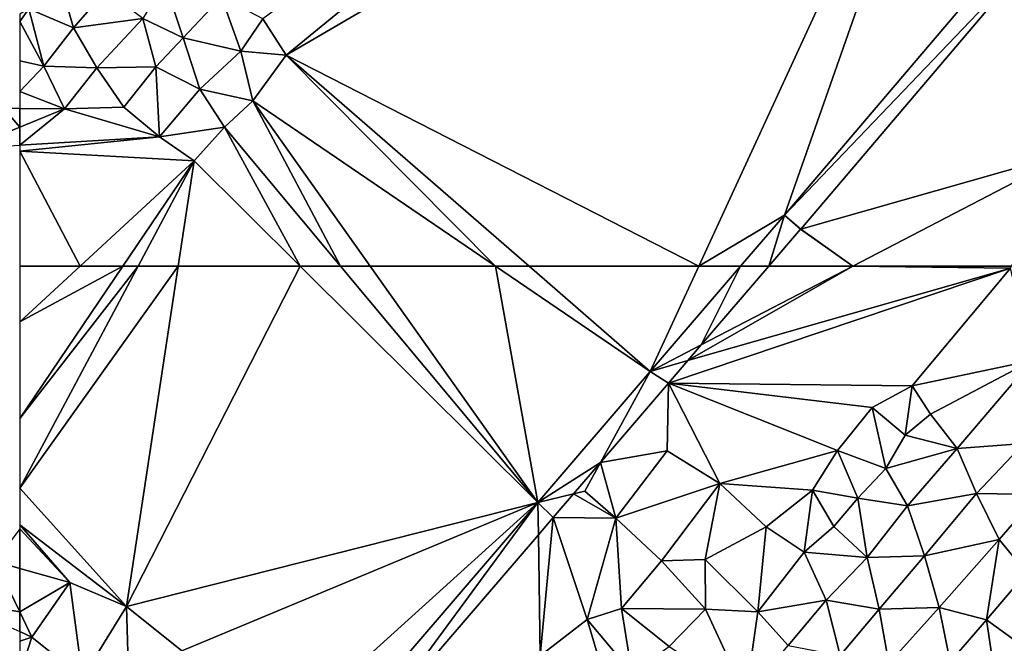
# Model space of a CAD drawing. Extents: x 2981 to 4000, y -2040 to -997.
# Drawn here: x 3750 to 3842, y -1660 to -1602 of the extents above; entities that cross this region are included whole.
import ezdxf

# ---------------------------------------------------------------- set-up
doc = ezdxf.new("R2010")
doc.units = 0
doc.header["$MEASUREMENT"] = 0
doc.layers.add('Terraen', color=33, linetype='Continuous')
doc.layers.add('Terraen_vej', color=33, linetype='Continuous')

# ---------------------------------------------------------------- blocks, each defined once
blk = doc.blocks.new('1km_6223_576_Flyttet_X-573000m_Y-6225000m_ACAD_1_FMEBLOCK2')
at = {"layer": 'Terraen', "color": 9, "true_color": 0xbbbbbb}
for points in [[(-56.864, 62.5, 1.832), (-62.5, 62.5, 1.858), (-62.5, 57.301, 1.839)], [(-62.5, 57.301, 1.839), (-62.5, 48.285, 1.836), (-52.871, 62.5, 1.827)], [(-62.5, 57.301, 1.839), (-52.871, 62.5, 1.827), (-56.864, 62.5, 1.832)], [(-62.5, 48.285, 1.836), (-62.5, 41.78, 1.764), (-51.455, 62.5, 1.802)], [(-62.5, 48.285, 1.836), (-51.455, 62.5, 1.802), (-52.871, 62.5, 1.827)], [(-62.5, 41.78, 1.764), (-52.53, 30.76, 1.86), (-47.711, 62.5, 1.829)], [(-51.455, 62.5, 1.802), (-62.5, 41.78, 1.764), (-47.711, 62.5, 1.829)], [(-14.161, 40.454, 1.941), (-36.341, 62.5, 1.857), (-52.53, 30.76, 1.86)], [(-36.341, 62.5, 1.857), (-47.711, 62.5, 1.829), (-52.53, 30.76, 1.86)], [(-14.161, 40.454, 1.941), (-32.568, 62.5, 1.877), (-36.341, 62.5, 1.857)], [(-14.161, 40.454, 1.941), (-29.813, 62.5, 1.887), (-32.568, 62.5, 1.877)], [(-14.161, 40.454, 1.941), (-18.098, 62.5, 1.895), (-29.813, 62.5, 1.887)], [(-3.667, 52.68, 1.923), (-14.972, 62.5, 1.885), (-18.098, 62.5, 1.895)], [(-14.161, 40.454, 1.941), (-3.667, 52.68, 1.923), (-18.098, 62.5, 1.895)], [(-3.667, 52.68, 1.923), (0.861, 62.5, 1.917), (-14.972, 62.5, 1.885)], [(4.763, 62.5, 1.919), (0.861, 62.5, 1.917), (-3.667, 52.68, 1.923)], [(15.224, 62.5, 1.926), (-0.172, 53.681, 1.927), (29.93, 62.3, 1.96)], [(1.093, 55.154, 1.924), (-0.172, 53.681, 1.927), (15.224, 62.5, 1.926)], [(7.398, 62.5, 1.921), (1.093, 55.154, 1.924), (15.224, 62.5, 1.926)], [(15.224, 62.5, 1.926), (29.93, 62.3, 1.96), (30.037, 62.5, 1.959)], [(-0.172, 53.681, 1.927), (-1.968, 51.589, 1.928), (29.93, 62.3, 1.96)], [(-1.968, 51.589, 1.928), (20.77, 51.34, 1.94), (29.93, 62.3, 1.96)], [(20.77, 51.34, 1.94), (31.95, 53.71, 1.93), (29.93, 62.3, 1.96)], [(22.47, 48.68, 2.02), (31.95, 53.71, 1.93), (20.77, 51.34, 1.94)], [(24.97, 45.49, 1.93), (31.95, 53.71, 1.93), (22.47, 48.68, 2.02)], [(24.97, 45.49, 1.93), (31.18, 45.95, 1.95), (31.95, 53.71, 1.93)], [(-8.313, 44.197, 1.938), (-2.09, 45.27, 1.94), (-1.968, 51.589, 1.928)], [(-1.968, 51.589, 1.928), (-2.09, 45.27, 1.94), (2.82, 42.23, 1.96)], [(-1.968, 51.589, 1.928), (17.02, 49.32, 2), (20.77, 51.34, 1.94)], [(-1.968, 51.589, 1.928), (13.79, 45.31, 2.02), (17.02, 49.32, 2)], [(-1.968, 51.589, 1.928), (2.82, 42.23, 1.96), (13.79, 45.31, 2.02)], [(20.1, 46.72, 1.94), (20.77, 51.34, 1.94), (17.02, 49.32, 2)], [(20.1, 46.72, 1.94), (22.47, 48.68, 2.02), (20.77, 51.34, 1.94)], [(18.3, 43.62, 1.99), (17.02, 49.32, 2), (13.79, 45.31, 2.02)], [(18.3, 43.62, 1.99), (20.1, 46.72, 1.94), (17.02, 49.32, 2)], [(24.97, 45.49, 1.93), (22.47, 48.68, 2.02), (20.1, 46.72, 1.94)], [(18.3, 43.62, 1.99), (24.97, 45.49, 1.93), (20.1, 46.72, 1.94)], [(26.76, 41.3, 1.92), (31.18, 45.95, 1.95), (24.97, 45.49, 1.93)], [(26.76, 41.3, 1.92), (32.53, 41.2, 1.89), (31.18, 45.95, 1.95)], [(-8.313, 44.197, 1.938), (-6.87, 38.98, 1.94), (-2.09, 45.27, 1.94)], [(-6.87, 38.98, 1.94), (2.82, 42.23, 1.96), (-2.09, 45.27, 1.94)], [(11.47, 41.6, 1.97), (13.79, 45.31, 2.02), (2.82, 42.23, 1.96)], [(11.47, 41.6, 1.97), (15.71, 40.85, 2), (13.79, 45.31, 2.02)], [(15.71, 40.85, 2), (18.3, 43.62, 1.99), (13.79, 45.31, 2.02)], [(20.33, 40.14, 1.93), (24.97, 45.49, 1.93), (18.3, 43.62, 1.99)], [(20.33, 40.14, 1.93), (26.76, 41.3, 1.92), (24.97, 45.49, 1.93)], [(-10.844, 41.248, 1.943), (-9.79, 41.5, 1.95), (-8.313, 44.197, 1.938)], [(-8.313, 44.197, 1.938), (-9.79, 41.5, 1.95), (-6.87, 38.98, 1.94)], [(20.33, 40.14, 1.93), (18.3, 43.62, 1.99), (15.71, 40.85, 2)], [(-62.5, 41.78, 1.764), (-62.5, 38.375, 1.771), (-52.53, 30.76, 1.86)], [(-10.844, 41.248, 1.943), (-6.87, 38.98, 1.94), (-9.79, 41.5, 1.95)], [(-2.63, 35.02, 1.95), (2.82, 42.23, 1.96), (-6.87, 38.98, 1.94)], [(-2.63, 35.02, 1.95), (1.46, 35.15, 1.99), (2.82, 42.23, 1.96)], [(7.13, 38.19, 1.95), (2.82, 42.23, 1.96), (1.46, 35.15, 1.99)], [(7.13, 38.19, 1.95), (11.47, 41.6, 1.97), (2.82, 42.23, 1.96)], [(7.13, 38.19, 1.95), (10.68, 35.83, 1.98), (11.47, 41.6, 1.97)], [(10.68, 35.83, 1.98), (13.46, 38.21, 2), (11.47, 41.6, 1.97)], [(13.46, 38.21, 2), (15.71, 40.85, 2), (11.47, 41.6, 1.97)], [(-14.161, 40.454, 1.941), (-52.53, 30.76, 1.86), (-47.38, 26.61, 1.9)], [(-14.161, 40.454, 1.941), (-47.38, 26.61, 1.9), (-38.37, 18.57, 2)], [(-14.161, 40.454, 1.941), (-38.37, 18.57, 2), (-34.107, 17.219, 1.977)], [(-12.736, 39.044, 1.946), (-6.87, 38.98, 1.94), (-10.844, 41.248, 1.943)], [(16.57, 35.33, 1.95), (15.71, 40.85, 2), (13.46, 38.21, 2)], [(16.57, 35.33, 1.95), (20.33, 40.14, 1.93), (15.71, 40.85, 2)], [(21.91, 35.47, 1.93), (26.76, 41.3, 1.92), (20.33, 40.14, 1.93)], [(21.91, 35.47, 1.93), (28.88, 36.99, 1.9), (26.76, 41.3, 1.92)], [(28.88, 36.99, 1.9), (32.53, 41.2, 1.89), (26.76, 41.3, 1.92)], [(31.44, 33.91, 1.91), (32.53, 41.2, 1.89), (28.88, 36.99, 1.9)], [(21.91, 35.47, 1.93), (20.33, 40.14, 1.93), (16.57, 35.33, 1.95)], [(-12.736, 39.044, 1.946), (-14.113, 37.44, 1.941), (-13.93, 26.16, 1.94)], [(-13.93, 26.16, 1.94), (-9.55, 29.55, 1.95), (-12.736, 39.044, 1.946)], [(-9.55, 29.55, 1.95), (-6.87, 38.98, 1.94), (-12.736, 39.044, 1.946)], [(-9.55, 29.55, 1.95), (-6.35, 30.58, 1.94), (-6.87, 38.98, 1.94)], [(-6.35, 30.58, 1.94), (-2.63, 35.02, 1.95), (-6.87, 38.98, 1.94)], [(-62.5, 37.984, 1.775), (-57.82, 32.99, 1.83), (-62.5, 38.375, 1.771)], [(-57.82, 32.99, 1.83), (-52.53, 30.76, 1.86), (-62.5, 38.375, 1.771)], [(-62.5, 34.306, 1.817), (-57.82, 32.99, 1.83), (-62.5, 37.984, 1.775)], [(6.37, 30.26, 1.95), (7.13, 38.19, 1.95), (1.46, 35.15, 1.99)], [(6.37, 30.26, 1.95), (10.68, 35.83, 1.98), (7.13, 38.19, 1.95)], [(16.57, 35.33, 1.95), (13.46, 38.21, 2), (10.68, 35.83, 1.98)], [(-29.853, 19.104, 1.969), (-13.93, 26.16, 1.94), (-14.113, 37.44, 1.941)], [(23.29, 30.65, 1.89), (28.88, 36.99, 1.9), (21.91, 35.47, 1.93)], [(23.29, 30.65, 1.89), (27.69, 29.5, 1.87), (28.88, 36.99, 1.9)], [(27.69, 29.5, 1.87), (31.44, 33.91, 1.91), (28.88, 36.99, 1.9)], [(12.75, 31.36, 1.95), (10.68, 35.83, 1.98), (6.37, 30.26, 1.95)], [(12.75, 31.36, 1.95), (16.57, 35.33, 1.95), (10.68, 35.83, 1.98)], [(-6.35, 30.58, 1.94), (1.48, 30.52, 1.95), (-2.63, 35.02, 1.95)], [(1.48, 30.52, 1.95), (1.46, 35.15, 1.99), (-2.63, 35.02, 1.95)], [(6.37, 30.26, 1.95), (1.46, 35.15, 1.99), (1.48, 30.52, 1.95)], [(12.75, 31.36, 1.95), (17.68, 30.51, 1.92), (16.57, 35.33, 1.95)], [(17.68, 30.51, 1.92), (21.91, 35.47, 1.93), (16.57, 35.33, 1.95)], [(23.29, 30.65, 1.89), (21.91, 35.47, 1.93), (17.68, 30.51, 1.92)], [(-62.5, 30.25, 1.823), (-57.82, 32.99, 1.83), (-62.5, 34.306, 1.817)], [(31.32, 26.91, 1.93), (31.44, 33.91, 1.91), (27.69, 29.5, 1.87)], [(-62.5, 30.25, 1.823), (-61.36, 27.91, 1.83), (-57.82, 32.99, 1.83)], [(-56.65, 24.11, 1.86), (-57.82, 32.99, 1.83), (-61.36, 27.91, 1.83)], [(-56.65, 24.11, 1.86), (-52.53, 30.76, 1.86), (-57.82, 32.99, 1.83)], [(9.2, 27.11, 1.93), (12.75, 31.36, 1.95), (6.37, 30.26, 1.95)], [(14.05, 26.19, 1.92), (12.75, 31.36, 1.95), (9.2, 27.11, 1.93)], [(14.05, 26.19, 1.92), (17.68, 30.51, 1.92), (12.75, 31.36, 1.95)], [(-52.32, 23.3, 1.88), (-52.53, 30.76, 1.86), (-56.65, 24.11, 1.86)], [(-52.32, 23.3, 1.88), (-47.38, 26.61, 1.9), (-52.53, 30.76, 1.86)], [(-5.39, 24.56, 1.93), (-6.35, 30.58, 1.94), (-9.55, 29.55, 1.95)], [(-1.92, 27.01, 1.99), (1.48, 30.52, 1.95), (-6.35, 30.58, 1.94)], [(-5.39, 24.56, 1.93), (-1.92, 27.01, 1.99), (-6.35, 30.58, 1.94)], [(5.24, 22.38, 1.94), (1.48, 30.52, 1.95), (-1.92, 27.01, 1.99)], [(5.24, 22.38, 1.94), (6.37, 30.26, 1.95), (1.48, 30.52, 1.95)], [(18.6, 25.45, 1.91), (17.68, 30.51, 1.92), (14.05, 26.19, 1.92)], [(18.6, 25.45, 1.91), (23.29, 30.65, 1.89), (17.68, 30.51, 1.92)], [(24.31, 25.61, 1.89), (23.29, 30.65, 1.89), (18.6, 25.45, 1.91)], [(24.31, 25.61, 1.89), (27.69, 29.5, 1.87), (23.29, 30.65, 1.89)], [(-62.5, 28.417, 1.821), (-61.36, 27.91, 1.83), (-62.5, 30.25, 1.823)], [(-13.93, 26.16, 1.94), (-7.6, 22.95, 1.92), (-9.55, 29.55, 1.95)], [(-7.6, 22.95, 1.92), (-5.39, 24.56, 1.93), (-9.55, 29.55, 1.95)], [(5.24, 22.38, 1.94), (9.2, 27.11, 1.93), (6.37, 30.26, 1.95)], [(24.31, 25.61, 1.89), (28.62, 23.27, 1.91), (27.69, 29.5, 1.87)], [(28.62, 23.27, 1.91), (31.32, 26.91, 1.93), (27.69, 29.5, 1.87)], [(-62.5, 28.417, 1.821), (-62.5, 27.537, 1.824), (-61.36, 27.91, 1.83)], [(-62.5, 27.537, 1.824), (-62.5, 24.45, 1.835), (-61.36, 27.91, 1.83)], [(-62.5, 24.45, 1.835), (-56.65, 24.11, 1.86), (-61.36, 27.91, 1.83)]]:
    blk.add_polyline3d(points, close=True, dxfattribs=at)
blk = doc.blocks.new('1km_6223_576_Flyttet_X-573000m_Y-6225000m_ACAD_1_FMEBLOCK28')
at = {"layer": 'Terraen_vej', "color": 251, "true_color": 0x555555}
for points in [[(-3.667, 52.68, 1.923), (1.093, 55.154, 1.924), (4.763, 62.5, 1.919)], [(4.763, 62.5, 1.919), (1.093, 55.154, 1.924), (7.398, 62.5, 1.921)], [(-0.172, 53.681, 1.927), (1.093, 55.154, 1.924), (-3.667, 52.68, 1.923)], [(-1.968, 51.589, 1.928), (-0.172, 53.681, 1.927), (-3.667, 52.68, 1.923)], [(-14.161, 40.454, 1.941), (-8.313, 44.197, 1.938), (-3.667, 52.68, 1.923)], [(-1.968, 51.589, 1.928), (-3.667, 52.68, 1.923), (-8.313, 44.197, 1.938)], [(-14.161, 40.454, 1.941), (-10.844, 41.248, 1.943), (-8.313, 44.197, 1.938)], [(-29.853, 19.104, 1.969), (-14.161, 40.454, 1.941), (-34.107, 17.219, 1.977)], [(-29.853, 19.104, 1.969), (-14.113, 37.44, 1.941), (-14.161, 40.454, 1.941)], [(-14.161, 40.454, 1.941), (-12.736, 39.044, 1.946), (-10.844, 41.248, 1.943)], [(-14.113, 37.44, 1.941), (-12.736, 39.044, 1.946), (-14.161, 40.454, 1.941)]]:
    blk.add_polyline3d(points, close=True, dxfattribs=at)
blk = doc.blocks.new('1km_6223_576_Flyttet_X-573000m_Y-6225000m_ACAD_1_FMEBLOCK39')
at = {"layer": 'Terraen', "color": 9, "true_color": 0xbbbbbb}
for points in [[(-37.63, -42.82, 1.81), (19.93, 4.33, 1.83), (-39.81, -39.43, 1.83)], [(-37.63, -42.82, 1.81), (27.43, -4.87, 1.88), (19.93, 4.33, 1.83)], [(0.861, -62.5, 1.917), (27.43, -4.87, 1.88), (-37.63, -42.82, 1.81)], [(27.43, -4.87, 1.88), (0.861, -62.5, 1.917), (8.84, -57.75, 1.918)], [(31.978, -30.539, 1.907), (27.43, -4.87, 1.88), (8.84, -57.75, 1.918)], [(10.362, -59.048, 1.92), (35.75, -51.83, 1.93), (32.431, -33.094, 1.91)], [(-57.49, -40.29, 1.94), (-58.9, -35.3, 1.94), (-61.66, -38.52, 1.93)], [(-57.49, -40.29, 1.94), (-54.45, -36.79, 1.93), (-58.9, -35.3, 1.94)], [(-51, -39.41, 1.9), (-47.26, -41.2, 1.88), (-48.97, -36.02, 1.95)], [(-47.26, -41.2, 1.88), (-43.68, -37.4, 1.87), (-48.97, -36.02, 1.95)], [(-51, -39.41, 1.9), (-54.45, -36.79, 1.93), (-57.49, -40.29, 1.94)], [(-41.86, -42.45, 1.85), (-43.68, -37.4, 1.87), (-47.26, -41.2, 1.88)], [(-41.86, -42.45, 1.85), (-39.81, -39.43, 1.83), (-43.68, -37.4, 1.87)], [(-62.5, -39.705, 1.935), (-60.25, -43.85, 1.92), (-61.66, -38.52, 1.93)], [(-62.5, -39.014, 1.933), (-62.5, -39.705, 1.935), (-61.66, -38.52, 1.93)], [(-60.25, -43.85, 1.92), (-57.49, -40.29, 1.94), (-61.66, -38.52, 1.93)], [(-55.29, -44, 1.9), (-51, -39.41, 1.9), (-57.49, -40.29, 1.94)], [(-49.81, -43.93, 1.86), (-51, -39.41, 1.9), (-55.29, -44, 1.9)], [(-49.81, -43.93, 1.86), (-47.26, -41.2, 1.88), (-51, -39.41, 1.9)], [(-37.63, -42.82, 1.81), (-39.81, -39.43, 1.83), (-41.86, -42.45, 1.85)], [(-62.5, -39.705, 1.935), (-62.5, -43.365, 1.935), (-60.25, -43.85, 1.92)], [(-55.29, -44, 1.9), (-57.49, -40.29, 1.94), (-60.25, -43.85, 1.92)], [(-45.7, -46.01, 1.83), (-47.26, -41.2, 1.88), (-49.81, -43.93, 1.86)], [(-45.7, -46.01, 1.83), (-41.86, -42.45, 1.85), (-47.26, -41.2, 1.88)], [(-40.76, -47.08, 1.85), (-41.86, -42.45, 1.85), (-45.7, -46.01, 1.83)], [(-40.76, -47.08, 1.85), (-37.63, -42.82, 1.81), (-41.86, -42.45, 1.85)], [(-18.098, -62.5, 1.895), (-37.63, -42.82, 1.81), (-40.76, -47.08, 1.85)], [(-18.098, -62.5, 1.895), (-14.972, -62.5, 1.885), (-37.63, -42.82, 1.81)], [(0.861, -62.5, 1.917), (-37.63, -42.82, 1.81), (-14.972, -62.5, 1.885)], [(-62.5, -43.365, 1.935), (-62.5, -46.22, 1.932), (-60.25, -43.85, 1.92)], [(-58.32, -47.83, 1.9), (-60.25, -43.85, 1.92), (-62.5, -46.22, 1.932)], [(-58.32, -47.83, 1.9), (-55.29, -44, 1.9), (-60.25, -43.85, 1.92)], [(-58.32, -47.83, 1.9), (-52.77, -47.69, 1.87), (-55.29, -44, 1.9)], [(-52.77, -47.69, 1.87), (-49.81, -43.93, 1.86), (-55.29, -44, 1.9)], [(-49.45, -50.45, 1.83), (-49.81, -43.93, 1.86), (-52.77, -47.69, 1.87)], [(-49.45, -50.45, 1.83), (-45.7, -46.01, 1.83), (-49.81, -43.93, 1.86)], [(-62.5, -47.801, 1.929), (-58.32, -47.83, 1.9), (-62.5, -46.22, 1.932)], [(-49.45, -50.45, 1.83), (-43.38, -49.55, 1.84), (-45.7, -46.01, 1.83)], [(-43.38, -49.55, 1.84), (-40.76, -47.08, 1.85), (-45.7, -46.01, 1.83)], [(-49.45, -50.45, 1.83), (-52.77, -47.69, 1.87), (-58.32, -47.83, 1.9)], [(-40.76, -47.08, 1.85), (-43.38, -49.55, 1.84), (-32.568, -62.5, 1.877)], [(-29.813, -62.5, 1.887), (-40.76, -47.08, 1.85), (-32.568, -62.5, 1.877)], [(-29.813, -62.5, 1.887), (-18.098, -62.5, 1.895), (-40.76, -47.08, 1.85)], [(-62.5, -47.801, 1.929), (-62.5, -49.535, 1.909), (-58.32, -47.83, 1.9)], [(-62.5, -49.535, 1.909), (-62.5, -51.236, 1.895), (-58.32, -47.83, 1.9)], [(-62.5, -51.236, 1.895), (-49.45, -50.45, 1.83), (-58.32, -47.83, 1.9)], [(-46.22, -52.68, 1.82), (-43.38, -49.55, 1.84), (-49.45, -50.45, 1.83)], [(-43.38, -49.55, 1.84), (-46.22, -52.68, 1.82), (-36.341, -62.5, 1.857)], [(-32.568, -62.5, 1.877), (-43.38, -49.55, 1.84), (-36.341, -62.5, 1.857)], [(-62.5, -51.796, 1.897), (-46.22, -52.68, 1.82), (-49.45, -50.45, 1.83)], [(-62.5, -51.796, 1.897), (-49.45, -50.45, 1.83), (-62.5, -51.236, 1.895)], [(-62.5, -51.796, 1.897), (-62.5, -62.5, 1.858), (-56.864, -62.5, 1.832)], [(-62.5, -51.796, 1.897), (-56.864, -62.5, 1.832), (-46.22, -52.68, 1.82)], [(35.75, -51.83, 1.93), (10.362, -59.048, 1.92), (15.224, -62.5, 1.926)], [(30.037, -62.5, 1.959), (35.75, -51.83, 1.93), (15.224, -62.5, 1.926)], [(-52.871, -62.5, 1.827), (-46.22, -52.68, 1.82), (-56.864, -62.5, 1.832)], [(-51.455, -62.5, 1.802), (-46.22, -52.68, 1.82), (-52.871, -62.5, 1.827)], [(-51.455, -62.5, 1.802), (-47.711, -62.5, 1.829), (-46.22, -52.68, 1.82)], [(-47.711, -62.5, 1.829), (-36.341, -62.5, 1.857), (-46.22, -52.68, 1.82)], [(0.861, -62.5, 1.917), (4.763, -62.5, 1.919), (8.84, -57.75, 1.918)], [(7.398, -62.5, 1.921), (15.224, -62.5, 1.926), (10.359, -59.051, 1.92)], [(15.224, -62.5, 1.926), (10.362, -59.048, 1.92), (10.359, -59.051, 1.92)]]:
    blk.add_polyline3d(points, close=True, dxfattribs=at)
blk = doc.blocks.new('1km_6223_576_Flyttet_X-573000m_Y-6225000m_ACAD_1_FMEBLOCK91')
at = {"layer": 'Terraen_vej', "color": 251, "true_color": 0x555555}
for points in [[(32.431, -33.094, 1.91), (31.978, -30.539, 1.907), (8.84, -57.75, 1.918)], [(32.431, -33.094, 1.91), (8.84, -57.75, 1.918), (10.362, -59.048, 1.92)], [(8.84, -57.75, 1.918), (4.763, -62.5, 1.919), (7.398, -62.5, 1.921)], [(10.359, -59.051, 1.92), (8.84, -57.75, 1.918), (7.398, -62.5, 1.921)], [(10.362, -59.048, 1.92), (8.84, -57.75, 1.918), (10.359, -59.051, 1.92)]]:
    blk.add_polyline3d(points, close=True, dxfattribs=at)
blk = doc.blocks.new('1km_6223_576_Flyttet_X-573000m_Y-6225000m_ACAD_1_FMEBLOCK115')
at = {"layer": 'Terraen', "color": 9, "true_color": 0xbbbbbb}
for points in [[(61.01, -47.79, 1.94), (57.61, -51.53, 1.92), (62.5, -49.535, 1.909)], [(62.5, -47.801, 1.929), (61.01, -47.79, 1.94), (62.5, -49.535, 1.909)], [(62.5, -49.535, 1.909), (57.61, -51.53, 1.92), (62.5, -51.236, 1.895)]]:
    blk.add_polyline3d(points, close=True, dxfattribs=at)
blk = doc.blocks.new('1km_6223_576_Flyttet_X-573000m_Y-6225000m_ACAD_1_FMEBLOCK118')
at = {"layer": 'Terraen', "color": 9, "true_color": 0xbbbbbb}
for points in [[(62.5, 34.306, 1.817), (62.5, 37.984, 1.775), (60.21, 34.95, 1.81)], [(62.5, 30.25, 1.823), (60.21, 34.95, 1.81), (55.77, 31.41, 1.77)], [(62.5, 30.25, 1.823), (62.5, 34.306, 1.817), (60.21, 34.95, 1.81)], [(62.5, 28.417, 1.821), (62.5, 30.25, 1.823), (55.77, 31.41, 1.77)]]:
    blk.add_polyline3d(points, close=True, dxfattribs=at)

msp = doc.modelspace()

# ---------------------------------------------------------------- block references
at = {"layer": 'Terraen', "color": 9, "true_color": 0xbbbbbb}
for name, p in [('1km_6223_576_Flyttet_X-573000m_Y-6225000m_ACAD_1_FMEBLOCK115', (3687.5, -1562.5)), ('1km_6223_576_Flyttet_X-573000m_Y-6225000m_ACAD_1_FMEBLOCK39', (3812.5, -1562.5)), ('1km_6223_576_Flyttet_X-573000m_Y-6225000m_ACAD_1_FMEBLOCK118', (3687.5, -1687.5)), ('1km_6223_576_Flyttet_X-573000m_Y-6225000m_ACAD_1_FMEBLOCK2', (3812.5, -1687.5))]:
    msp.add_blockref(name, p, dxfattribs=at)
at = {"layer": 'Terraen_vej', "color": 251, "true_color": 0x555555}
for name, p in [('1km_6223_576_Flyttet_X-573000m_Y-6225000m_ACAD_1_FMEBLOCK91', (3812.5, -1562.5)), ('1km_6223_576_Flyttet_X-573000m_Y-6225000m_ACAD_1_FMEBLOCK28', (3812.5, -1687.5))]:
    msp.add_blockref(name, p, dxfattribs=at)

doc.saveas('drawing.dxf')
